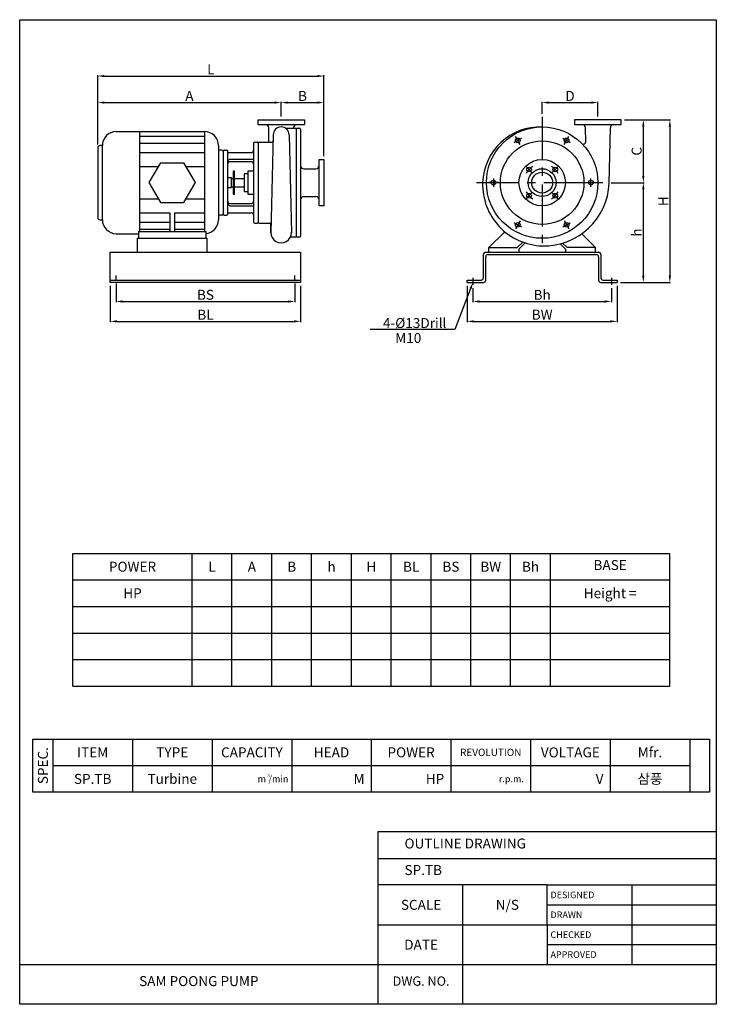
# Model space of a CAD drawing. Extents: x 0 to 1050, y 0 to 1485.
import ezdxf

# ---------------------------------------------------------------- set-up
doc = ezdxf.new("R2010")
doc.units = 0
doc.header["$PDMODE"] = 3
doc.header["$PDSIZE"] = -5
doc.linetypes.add('CENTERX2', pattern=[101.6, 63.5, -12.7, 12.7, -12.7])
doc.layers.get('0').update_dxf_attribs({"linetype": 'CONTINUOUS'})
doc.layers.get('DEFPOINTS').update_dxf_attribs({"linetype": 'CONTINUOUS'})
doc.dimstyles.new('JOONY', dxfattribs={"dimscale": 0, "dimtxt": 15, "dimasz": 10, "dimexe": 1.25, "dimexo": 5, "dimgap": 2.5, "dimtad": 3, "dimdec": 4, "dimtxsty": 'STANDARD', "dimcen": 2.5, "dimazin": 3, "dimtfac": 1, "dimtdec": 4, "dimtmove": 0, "dimatfit": 3, "dimtolj": 1, "dimtzin": 0})

# ---------------------------------------------------------------- blocks, each defined once
blk = doc.blocks.new('*D1')
at = {"color": 0, "linetype": 'BYBLOCK'}
for p, q in [((145.2, 1087.2), (145.2, 1058.8)), ((414.8, 1087.2), (414.8, 1058.8)), ((155.2, 1060), (404.8, 1060))]:
    blk.add_line(p, q, dxfattribs=at)
for points in [[(155.2, 1061.7), (155.2, 1058.3), (145.2, 1060)], [(404.8, 1061.7), (404.8, 1058.3), (414.8, 1060)]]:
    blk.add_solid(points, dxfattribs=at)
at = {"layer": 'DEFPOINTS', "color": 0, "linetype": 'BYBLOCK'}
for p in [(145.2, 1092.2), (414.8, 1092.2), (414.8, 1060)]:
    blk.add_point(p, dxfattribs=at)
at = {"color": 0, "linetype": 'BYBLOCK', "insert": (280, 1070.1), "char_height": 15, "attachment_point": 5}
blk.add_mtext('\\A1;\\fHY그래픽|b0|i0|c129|p18;BS', dxfattribs=at)
blk = doc.blocks.new('*D2')
at = {"color": 0, "linetype": 'BYBLOCK'}
for p, q in [((136.5, 1083.8), (136.5, 1028.8)), ((423.5, 1083.8), (423.5, 1028.8)), ((146.5, 1030), (413.5, 1030))]:
    blk.add_line(p, q, dxfattribs=at)
for points in [[(146.5, 1031.7), (146.5, 1028.3), (136.5, 1030)], [(413.5, 1031.7), (413.5, 1028.3), (423.5, 1030)]]:
    blk.add_solid(points, dxfattribs=at)
at = {"layer": 'DEFPOINTS', "color": 0, "linetype": 'BYBLOCK'}
for p in [(136.5, 1088.8), (423.5, 1088.8), (423.5, 1030)]:
    blk.add_point(p, dxfattribs=at)
at = {"color": 0, "linetype": 'BYBLOCK', "insert": (280, 1040), "char_height": 15, "attachment_point": 5}
blk.add_mtext('\\A1;\\fHY그래픽|b0|i0|c129|p18;BL', dxfattribs=at)
blk = doc.blocks.new('*D3')
at = {"color": 0, "linetype": 'BYBLOCK'}
for p, q in [((117.6, 1296.8), (117.6, 1361.2)), ((127.6, 1360), (384.1, 1360)), ((394.1, 1338.8), (394.1, 1361.2))]:
    blk.add_line(p, q, dxfattribs=at)
for points in [[(127.6, 1361.7), (127.6, 1358.3), (117.6, 1360)], [(384.1, 1361.7), (384.1, 1358.3), (394.1, 1360)]]:
    blk.add_solid(points, dxfattribs=at)
at = {"layer": 'DEFPOINTS', "color": 0, "linetype": 'BYBLOCK'}
for p in [(394.1, 1360), (394.1, 1333.8), (117.6, 1291.8)]:
    blk.add_point(p, dxfattribs=at)
at = {"color": 0, "linetype": 'BYBLOCK', "insert": (255.8, 1370), "char_height": 15, "attachment_point": 5}
blk.add_mtext('\\A1;\\fHY그래픽|b0|i0|c129|p18;A', dxfattribs=at)
blk = doc.blocks.new('*D4')
at = {"color": 0, "linetype": 'BYBLOCK'}
for p, q in [((394.1, 1338.8), (394.1, 1361.2)), ((404.1, 1360), (448.5, 1360)), ((458.5, 1279.2), (458.5, 1361.2))]:
    blk.add_line(p, q, dxfattribs=at)
for points in [[(404.1, 1361.7), (404.1, 1358.3), (394.1, 1360)], [(448.5, 1361.7), (448.5, 1358.3), (458.5, 1360)]]:
    blk.add_solid(points, dxfattribs=at)
at = {"layer": 'DEFPOINTS', "color": 0, "linetype": 'BYBLOCK'}
for p in [(458.5, 1360), (394.1, 1333.8), (458.5, 1274.2)]:
    blk.add_point(p, dxfattribs=at)
at = {"color": 0, "linetype": 'BYBLOCK', "insert": (426.3, 1370), "char_height": 15, "attachment_point": 5}
blk.add_mtext('\\A1;\\fHY그래픽|b0|i0|c129|p18;B', dxfattribs=at)
blk = doc.blocks.new('*D5')
at = {"color": 0, "linetype": 'BYBLOCK'}
for p, q in [((117.6, 1296.8), (117.6, 1401.2)), ((127.6, 1400), (448.5, 1400)), ((458.5, 1279.2), (458.5, 1401.2))]:
    blk.add_line(p, q, dxfattribs=at)
for points in [[(127.6, 1401.7), (127.6, 1398.3), (117.6, 1400)], [(448.5, 1401.7), (448.5, 1398.3), (458.5, 1400)]]:
    blk.add_solid(points, dxfattribs=at)
at = {"layer": 'DEFPOINTS', "color": 0, "linetype": 'BYBLOCK'}
for p in [(458.5, 1400), (117.6, 1291.8), (458.5, 1274.2)]:
    blk.add_point(p, dxfattribs=at)
at = {"color": 0, "linetype": 'BYBLOCK', "insert": (288.1, 1410), "char_height": 15, "attachment_point": 5}
blk.add_mtext('\\A1;\\fHY그래픽|b0|i0|c129|p18;L', dxfattribs=at)
blk = doc.blocks.new('*D6')
at = {"color": 0, "linetype": 'BYBLOCK'}
for p, q in [((787.5, 1343.2), (787.5, 1361.2)), ((797.5, 1360), (861.5, 1360)), ((871.5, 1338.8), (871.5, 1361.2))]:
    blk.add_line(p, q, dxfattribs=at)
for points in [[(797.5, 1361.7), (797.5, 1358.3), (787.5, 1360)], [(861.5, 1361.7), (861.5, 1358.3), (871.5, 1360)]]:
    blk.add_solid(points, dxfattribs=at)
at = {"layer": 'DEFPOINTS', "color": 0, "linetype": 'BYBLOCK'}
for p in [(871.5, 1360), (787.5, 1338.2), (871.5, 1333.8)]:
    blk.add_point(p, dxfattribs=at)
at = {"color": 0, "linetype": 'BYBLOCK', "insert": (829.5, 1370), "char_height": 15, "attachment_point": 5}
blk.add_mtext('\\A1;\\fHY그래픽|b0|i0|c129|p18;D', dxfattribs=at)
blk = doc.blocks.new('*D7')
at = {"color": 0, "linetype": 'BYBLOCK'}
for p, q in [((911.5, 1333.8), (941.2, 1333.8)), ((940, 1323.8), (940, 1249.2)), ((891.5, 1239.2), (941.2, 1239.2))]:
    blk.add_line(p, q, dxfattribs=at)
for points in [[(938.3, 1323.8), (941.7, 1323.8), (940, 1333.8)], [(938.3, 1249.2), (941.7, 1249.2), (940, 1239.2)]]:
    blk.add_solid(points, dxfattribs=at)
at = {"layer": 'DEFPOINTS', "color": 0, "linetype": 'BYBLOCK'}
for p in [(906.5, 1333.8), (886.5, 1239.2), (940, 1239.2)]:
    blk.add_point(p, dxfattribs=at)
at = {"color": 0, "linetype": 'BYBLOCK', "insert": (929.9, 1286.5), "char_height": 15, "attachment_point": 5, "rotation": 90}
blk.add_mtext('\\A1;\\fHY그래픽|b0|i0|c129|p18;C', dxfattribs=at)
blk = doc.blocks.new('*D8')
at = {"color": 0, "linetype": 'BYBLOCK'}
for p, q in [((891.5, 1239.2), (941.2, 1239.2)), ((940, 1229.2), (940, 1098.8)), ((905.5, 1088.8), (941.2, 1088.8))]:
    blk.add_line(p, q, dxfattribs=at)
for points in [[(938.3, 1229.2), (941.7, 1229.2), (940, 1239.2)], [(938.3, 1098.8), (941.7, 1098.8), (940, 1088.8)]]:
    blk.add_solid(points, dxfattribs=at)
at = {"layer": 'DEFPOINTS', "color": 0, "linetype": 'BYBLOCK'}
for p in [(886.5, 1239.2), (900.5, 1088.8), (940, 1088.8)]:
    blk.add_point(p, dxfattribs=at)
at = {"color": 0, "linetype": 'BYBLOCK', "insert": (930, 1164), "char_height": 15, "attachment_point": 5, "rotation": 90}
blk.add_mtext('\\A1;\\fHY그래픽|b0|i0|c129|p18;h', dxfattribs=at)
blk = doc.blocks.new('*D9')
at = {"color": 0, "linetype": 'BYBLOCK'}
for p, q in [((911.5, 1333.8), (981.2, 1333.8)), ((980, 1323.8), (980, 1098.8)), ((905.5, 1088.8), (981.2, 1088.8))]:
    blk.add_line(p, q, dxfattribs=at)
for points in [[(978.3, 1323.8), (981.7, 1323.8), (980, 1333.8)], [(978.3, 1098.8), (981.7, 1098.8), (980, 1088.8)]]:
    blk.add_solid(points, dxfattribs=at)
at = {"layer": 'DEFPOINTS', "color": 0, "linetype": 'BYBLOCK'}
for p in [(906.5, 1333.8), (900.5, 1088.8), (980, 1088.8)]:
    blk.add_point(p, dxfattribs=at)
at = {"color": 0, "linetype": 'BYBLOCK', "insert": (970, 1211.2), "char_height": 15, "attachment_point": 5, "rotation": 90}
blk.add_mtext('\\A1;\\fHY그래픽|b0|i0|c129|p18;H', dxfattribs=at)
blk = doc.blocks.new('*D10')
at = {"color": 0, "linetype": 'BYBLOCK'}
for p, q in [((674.5, 1083.8), (674.5, 1028.8)), ((900.5, 1083.8), (900.5, 1028.8)), ((684.5, 1030), (890.5, 1030))]:
    blk.add_line(p, q, dxfattribs=at)
for points in [[(684.5, 1031.7), (684.5, 1028.3), (674.5, 1030)], [(890.5, 1031.7), (890.5, 1028.3), (900.5, 1030)]]:
    blk.add_solid(points, dxfattribs=at)
at = {"layer": 'DEFPOINTS', "color": 0, "linetype": 'BYBLOCK'}
for p in [(674.5, 1088.8), (900.5, 1088.8), (900.5, 1030)]:
    blk.add_point(p, dxfattribs=at)
at = {"color": 0, "linetype": 'BYBLOCK', "insert": (787.5, 1040.1), "char_height": 15, "attachment_point": 5}
blk.add_mtext('\\A1;\\fHY그래픽|b0|i0|c129|p18;BW', dxfattribs=at)
blk = doc.blocks.new('*D11')
at = {"color": 0, "linetype": 'BYBLOCK'}
for p, q in [((683.2, 1080.2), (683.2, 1058.8)), ((891.8, 1080.2), (891.8, 1058.8)), ((693.2, 1060), (881.8, 1060))]:
    blk.add_line(p, q, dxfattribs=at)
for points in [[(693.2, 1061.7), (693.2, 1058.3), (683.2, 1060)], [(881.8, 1061.7), (881.8, 1058.3), (891.8, 1060)]]:
    blk.add_solid(points, dxfattribs=at)
at = {"layer": 'DEFPOINTS', "color": 0, "linetype": 'BYBLOCK'}
for p in [(683.2, 1085.2), (891.8, 1085.2), (891.8, 1060)]:
    blk.add_point(p, dxfattribs=at)
at = {"color": 0, "linetype": 'BYBLOCK', "insert": (787.5, 1070), "char_height": 15, "attachment_point": 5}
blk.add_mtext('\\A1;\\fHY그래픽|b0|i0|c129|p18;Bh', dxfattribs=at)

msp = doc.modelspace()

# ---------------------------------------------------------------- linework, layer by layer
at = {"linetype": 'CENTERX2'}
for p, q in [((0, 1485), (1050, 1485)), ((0, 0), (0, 1485)), ((1050, 1485), (1050, 0)), ((787.5, 1338.25), (787.5, 1140.25)), ((688.5, 1239.25), (886.5, 1239.25)), ((1050, 0), (0, 0))]:
    msp.add_line(p, q, dxfattribs=at)
for p, q in [((359.1, 1333.75), (429.1, 1333.75)), ((359.1, 1333.75), (359.1, 1326.75)), ((359.1, 1326.75), (429.1, 1326.75)), ((375.7633, 1300.5), (375.30499, 1321.85727)), ((412.88627, 1321.5), (412.89404, 1321.85829)), ((429.1, 1333.75), (429.1, 1326.75)), ((836.5, 1333.75), (836.5, 1326.75)), ((906.5, 1333.75), (836.5, 1333.75)), ((836.5, 1326.75), (906.5, 1326.75)), ((853.15446, 1300.91221), (852.70499, 1321.85727)), ((888.5103, 1238.6901), (890.29501, 1321.85727)), ((906.5, 1326.75), (906.5, 1333.75)), ((145.6, 1316.25), (278.6, 1316.25)), ((180.6, 1316.25), (180.6, 1165.75)), ((180.6, 1309.25), (278.6, 1309.25)), ((278.6, 1316.25), (278.6, 1165.75)), ((382.2, 1311.35), (378.7, 1163.65)), ((400.31188, 1321.5), (414.75, 1321.5)), ((406, 1311.35), (409.5, 1163.65)), ((416.5, 1319.75), (416.5, 1158.75)), ((418.25, 1321.5), (421.75, 1321.5)), ((423.5, 1319.75), (423.5, 1158.75)), ((754.25, 1296.84069), (747.25, 1308.96505)), ((820.75, 1296.84069), (827.75, 1308.96505)), ((124.6, 1295.25), (121.1, 1295.25)), ((124.6, 1183.25), (124.6, 1295.25)), ((180.6, 1298.75), (278.6, 1298.75)), ((299.6, 1295.25), (299.6, 1183.25)), ((352.45, 1298.75), (352.45, 1179.75)), ((354.2, 1300.5), (357.7, 1300.5)), ((359.45, 1298.75), (359.45, 1179.75)), ((361.2, 1300.5), (380.23387, 1300.5)), ((117.6, 1291.75), (117.6, 1186.75)), ((180.6, 1284.75), (278.6, 1284.75)), ((304.85, 1288.25), (299.6, 1288.25)), ((306.6, 1286.5), (306.6, 1192)), ((308.35, 1288.25), (311.85, 1288.25)), ((313.6, 1192), (313.6, 1286.5)), ((313.6, 1284.575), (348.95, 1284.575)), ((180.6, 1263.75), (209.01176, 1263.75)), ((212.1, 1269), (194.6, 1239.25)), ((212.1, 1269), (247.1, 1269)), ((247.1, 1269), (264.6, 1239.25)), ((250.18824, 1263.75), (278.6, 1263.75)), ((352.45, 1274.25), (317.1, 1274.25)), ((348.95, 1270.75), (317.1, 1270.75)), ((451.5, 1274.25), (458.5, 1274.25)), ((451.5, 1204.25), (451.5, 1274.25)), ((458.5, 1274.25), (458.5, 1204.25)), ((762.75126, 1263.99874), (772.65076, 1254.09924)), ((812.24874, 1263.99874), (802.34924, 1254.09924)), ((322, 1256.75), (322, 1221.75)), ((323.75, 1256.75), (322, 1256.75)), ((323.75, 1221.75), (323.75, 1256.75)), ((344.05, 1252.55), (338.45, 1252.55)), ((338.45, 1252.55), (338.45, 1225.95)), ((352.45, 1256.75), (344.05, 1256.75)), ((344.05, 1256.75), (344.05, 1221.75)), ((428.5, 1260.25), (446.5, 1260.25)), ((194.6, 1239.25), (212.1, 1209.5)), ((264.6, 1239.25), (247.1, 1209.5)), ((313.6, 1247.05), (318.5, 1247.05)), ((318.5, 1247.05), (318.5, 1231.45)), ((318.5, 1245.55), (322, 1245.55)), ((318.5, 1232.95), (322, 1232.95)), ((323.75, 1245.55), (338.45, 1245.55)), ((323.75, 1232.95), (338.45, 1232.95)), ((721, 1239.25), (707, 1239.25)), ((854, 1239.25), (868, 1239.25)), ((318.5, 1231.45), (313.6, 1231.45)), ((322, 1221.75), (323.75, 1221.75)), ((338.45, 1225.95), (344.05, 1225.95)), ((344.05, 1221.75), (352.45, 1221.75)), ((428.5, 1218.25), (446.5, 1218.25)), ((762.75126, 1214.50126), (772.65076, 1224.40076)), ((812.24874, 1214.50126), (802.34924, 1224.40076)), ((180.6, 1214.75), (209.01176, 1214.75)), ((212.1, 1209.5), (247.1, 1209.5)), ((250.18824, 1214.75), (278.6, 1214.75)), ((317.1, 1207.75), (348.95, 1207.75)), ((317.1, 1204.25), (352.45, 1204.25)), ((458.5, 1204.25), (451.5, 1204.25)), ((180.6, 1193.75), (226.1, 1193.75)), ((226.1, 1193.75), (226.1, 1165.75)), ((233.1, 1193.75), (278.6, 1193.75)), ((233.1, 1193.75), (233.1, 1165.75)), ((304.85, 1190.25), (299.6, 1190.25)), ((308.35, 1190.25), (311.85, 1190.25)), ((313.6, 1193.925), (348.95, 1193.925)), ((121.1, 1183.25), (124.6, 1183.25)), ((180.6, 1179.75), (226.1, 1179.75)), ((233.1, 1179.75), (278.6, 1179.75)), ((354.2, 1178), (357.7, 1178)), ((361.2, 1178), (377.24809, 1178)), ((378.7, 1163.65), (378.40137, 1177.56622)), ((754.25, 1181.65931), (747.25, 1169.53495)), ((820.75, 1181.65931), (827.75, 1169.53495)), ((145.6, 1162.25), (178.85, 1162.25)), ((178.85, 1165.75), (280.35, 1165.75)), ((178.85, 1165.75), (178.85, 1155.25)), ((180.6, 1169.25), (226.1, 1169.25)), ((233.1, 1169.25), (278.6, 1169.25)), ((280.35, 1165.75), (280.35, 1155.25)), ((731.04618, 1165.29618), (707, 1141.25)), ((847.25415, 1161.99585), (868, 1141.25)), ((177.1, 1155.25), (282.1, 1155.25)), ((177.1, 1155.25), (177.1, 1134.25)), ((282.1, 1155.25), (282.1, 1134.25)), ((414.75, 1157), (407.99019, 1157)), ((421.75, 1157), (418.25, 1157)), ((758.32428, 1149.54915), (750.02513, 1141.25)), ((762.00724, 1148.28236), (752.5, 1138.77513)), ((814.42749, 1146.84764), (822.5, 1138.77513)), ((818.31207, 1147.9128), (824.97487, 1141.25)), ((136.5, 1134.25), (423.5, 1134.25)), ((136.5, 1088.75), (136.5, 1134.25)), ((423.5, 1134.25), (423.5, 1088.75)), ((698.95, 1095.75), (698.95, 1130.75)), ((702.45, 1134.25), (872.55, 1134.25)), ((705.95, 1130.75), (869.05, 1130.75)), ((707, 1134.25), (707, 1141.25)), ((707, 1141.25), (750.02513, 1141.25)), ((752.5, 1138.77513), (752.5, 1134.25)), ((822.5, 1138.77513), (822.5, 1134.25)), ((868, 1141.25), (824.97487, 1141.25)), ((868, 1134.25), (868, 1141.25)), ((876.05, 1130.75), (876.05, 1095.75)), ((702.45, 1092.25), (702.45, 1127.25)), ((872.55, 1127.25), (872.55, 1092.25)), ((145.25, 1092.25), (145.25, 1099.25)), ((414.75, 1092.25), (414.75, 1099.25)), ((136.5, 1092.25), (423.5, 1092.25)), ((423.5, 1088.75), (136.5, 1088.75)), ((674.45, 1088.75), (674.45, 1092.25)), ((674.45, 1092.25), (695.45, 1092.25)), ((674.45, 1088.75), (698.95, 1088.75)), ((683.2, 1095.75), (683.2, 1085.25)), ((876.05, 1088.75), (900.55, 1088.75)), ((879.55, 1092.25), (900.55, 1092.25)), ((891.8, 1095.75), (891.8, 1085.25)), ((900.55, 1092.25), (900.55, 1088.75)), ((80, 480), (80, 680)), ((80, 680), (980, 680)), ((260, 480), (260, 680)), ((320, 480), (320, 680)), ((380, 480), (380, 680)), ((440, 480), (440, 680)), ((500, 480), (500, 680)), ((560, 480), (560, 680)), ((620, 480), (620, 680)), ((680, 480), (680, 680)), ((740, 480), (740, 680)), ((800, 480), (800, 680)), ((980, 480), (980, 680)), ((80, 640), (980, 640)), ((80, 600), (980, 600)), ((80, 560), (980, 560)), ((80, 520), (980, 520)), ((80, 480), (980, 480)), ((20, 400), (1040, 400)), ((20, 320), (20, 400)), ((50, 400), (50, 320)), ((170, 400), (170, 320)), ((290, 400), (290, 320)), ((410, 400), (410, 320)), ((530, 400), (530, 320)), ((650, 400), (650, 320)), ((770, 400), (770, 320)), ((890, 400), (890, 320)), ((1010, 400), (1010, 320)), ((1040, 400), (1040, 320)), ((50, 360), (1010, 360)), ((1040, 320), (20, 320)), ((1050, 260), (540, 260)), ((540, 260), (540, 0)), ((540, 220), (1050, 220)), ((795, 180), (540, 180)), ((667.5, 180), (667.5, 0)), ((795, 180), (1050, 180)), ((795, 120), (795, 180)), ((922.5, 180), (922.5, 60)), ((795, 150), (1050, 150)), ((540, 120), (795, 120)), ((795, 120), (1050, 120)), ((795, 120), (795, 60)), ((795, 90), (1050, 90)), ((0, 60), (1050, 60))]:
    msp.add_line(p, q)
msp.add_lwpolyline([(0, 0), (0, 1485), (1050, 1485), (1050, 0), (0, 0)], close=True)
msp.add_lwpolyline([(679.59924, 1079.42077), (655.7, 1017.5), (528.2, 1017.5)])
for centre, radius in [((787.5, 1239.25), 84), ((787.5, 1239.25), 63), ((750.75, 1302.90287), 3.5), ((824.25, 1302.90287), 3.5), ((787.5, 1239.25), 35), ((767.70101, 1259.04899), 3.5), ((807.29899, 1259.04899), 3.5), ((787.5, 1239.25), 21), ((787.5, 1239.25), 15.75), ((714, 1239.25), 3.5), ((861, 1239.25), 3.5), ((767.70101, 1219.45101), 3.5), ((807.29899, 1219.45101), 3.5), ((750.75, 1175.59713), 3.5), ((824.25, 1175.59713), 3.5)]:
    msp.add_circle(centre, radius)
for centre, radius, start, end in [((370.30615, 1321.75), 5, 1.22933449, 90), ((394.1, 1311.35), 11.9, 0, 180), ((417.89286, 1321.75), 5, 90, 178.75904775), ((784.5572, 1236.53008), 86.76984, 88.05643924, 178.20368953), ((847.70615, 1321.75), 5, 1.22933449, 90), ((895.29385, 1321.75), 5, 90, 178.77066551), ((145.6, 1295.25), 21, 90, 180), ((278.6, 1295.25), 21, 0, 90), ((414.75, 1319.75), 1.75, 0, 90), ((418.25, 1319.75), 1.75, 90, 180), ((421.75, 1319.75), 1.75, 0, 90), ((121.1, 1291.75), 3.5, 90, 180), ((354.2, 1298.75), 1.75, 90, 180), ((357.7, 1298.75), 1.75, 0, 90), ((361.2, 1298.75), 1.75, 90, 180), ((380.23387, 1302.25), 1.75, 270, 358.64253416), ((787.5, 1239.25), 73.5, 115, 125), ((787.5, 1239.25), 73.5, 55, 65), ((849.65526, 1300.83712), 3.5, 224.73693581, 1.22933449), ((304.85, 1286.5), 1.75, 0, 90), ((308.35, 1286.5), 1.75, 90, 180), ((311.85, 1286.5), 1.75, 0, 90), ((348.95, 1288.075), 3.5, 270, 0), ((317.1, 1270.75), 3.5, 90, 180), ((317.1, 1267.25), 3.5, 90, 180), ((348.95, 1267.25), 3.5, 0, 90), ((428.5, 1265.25), 5, 180, 270), ((446.5, 1265.25), 5, 270, 0), ((787.5, 1239.25), 28, 120, 150), ((787.5, 1239.25), 28, 30, 60), ((790.22715, 1236.31357), 92.4438, 178.17972003, 268.30949225), ((787.5, 1239.25), 73.5, 175, 185), ((790.42168, 1242.01134), 98.14484, 268.29410846, 358.06072866), ((787.5, 1239.25), 73.5, 355, 5), ((428.5, 1213.25), 5, 90, 180), ((446.5, 1213.25), 5, 0, 90), ((787.5, 1239.25), 28, 210, 240), ((787.5, 1239.25), 28, 300, 330), ((317.1, 1211.25), 3.5, 180, 270), ((317.1, 1207.75), 3.5, 180, 270), ((348.95, 1211.25), 3.5, 270, 0), ((304.85, 1192), 1.75, 270, 0), ((308.35, 1192), 1.75, 180, 270), ((311.85, 1192), 1.75, 270, 0), ((348.95, 1190.425), 3.5, 0, 90), ((121.1, 1186.75), 3.5, 180, 270), ((145.6, 1183.25), 21, 180, 270), ((278.6, 1183.25), 21, 274.78019185, 0), ((354.2, 1179.75), 1.75, 180, 270), ((357.7, 1179.75), 1.75, 270, 0), ((361.2, 1179.75), 1.75, 180, 270), ((377.24809, 1176.25), 1.75, 358.64253416, 90), ((787.5, 1239.25), 73.5, 235, 245), ((787.5, 1239.25), 73.5, 295, 305), ((394.1, 1163.65), 15.4, 177.28506831, 2.71493169), ((414.75, 1158.75), 1.75, 270, 0), ((418.25, 1158.75), 1.75, 180, 270), ((421.75, 1158.75), 1.75, 270, 0), ((702.45, 1130.75), 3.5, 90, 180), ((705.95, 1127.25), 3.5, 90, 180), ((869.05, 1127.25), 3.5, 0, 90), ((872.55, 1130.75), 3.5, 0, 90), ((695.45, 1095.75), 3.5, 270, 0), ((698.95, 1092.25), 3.5, 270, 0), ((876.05, 1092.25), 3.5, 180, 270), ((879.55, 1095.75), 3.5, 180, 270)]:
    msp.add_arc(centre, radius, start, end)
msp.add_solid([(678.04437, 1080.02089), (683.2, 1088.75), (681.15412, 1078.82064)])
at = {"layer": 'DEFPOINTS', "color": 0, "linetype": 'BYBLOCK'}
msp.add_point((854.7, 1082.625), dxfattribs=at)

# ---------------------------------------------------------------- texts
at = {"insert": (643.2, 1027.5), "char_height": 15, "attachment_point": 6}
msp.add_mtext('\\fHY그래픽|b0|i0|c129|p18;4-\\Ftxt.shx;%%c\\fHY그래픽|b0|i0|c129|p18;13Drill', dxfattribs=at)
for s, insert, char_height, width, attachment_point in [('\\fHY그래픽|b0|i0|c129|p18;M10', (585.7, 1005), 15, 120, 5), ('\\fHY그래픽|b0|i0|c129|p18;h', (470, 660), 15, 40, 5), ('\\fHY그래픽|b0|i0|c129|p18;Bh', (770, 660), 15, 40, 5), ('\\fHY그래픽|b0|i0|c129|p18;BASE', (890, 662.5), 15, 160, 5), ('\\fHY그래픽|b0|i0|c129|p18;POWER', (170, 660), 15, 160, 5), ('\\fHY그래픽|b0|i0|c129|p18;L', (290, 660), 15, 40, 5), ('\\fHY그래픽|b0|i0|c129|p18;A', (350, 660), 15, 40, 5), ('\\fHY그래픽|b0|i0|c129|p18;B', (410, 660), 15, 40, 5), ('\\fHY그래픽|b0|i0|c129|p18;H', (530, 660), 15, 40, 5), ('\\fHY그래픽|b0|i0|c129|p18;BL', (590, 660), 15, 40, 5), ('\\fHY그래픽|b0|i0|c129|p18;BS', (650, 660), 15, 40, 5), ('\\fHY그래픽|b0|i0|c129|p18;BW', (710, 660), 15, 40, 5), ('\\fHY그래픽|b0|i0|c129|p18;HP', (170, 620), 15, 160, 5), ('\\fHY그래픽|b0|i0|c129|p18;Height = ', (890, 620), 15, 160, 5), ('\\fHY그래픽|b0|i0|c129|p18;ITEM', (110, 380), 15, 100, 5), ('\\fHY그래픽|b0|i0|c129|p18;TYPE', (230, 380), 15, 100, 5), ('\\fHY그래픽|b0|i0|c129|p18;CAPACITY', (350, 380), 15, 110, 5), ('\\fHY그래픽|b0|i0|c129|p18;HEAD', (470, 380), 15, 100, 5), ('\\fHY그래픽|b0|i0|c129|p18;POWER', (590, 380), 15, 100, 5), ('\\fHY그래픽|b0|i0|c129|p18;VOLTAGE', (830, 380), 15, 100, 5), ('\\fHY그래픽|b0|i0|c129|p18;Mfr.', (950, 380), 15, 100, 5), ('\\fHY그래픽|b0|i0|c129|p18;REVOLUTION', (710, 380), 11, 110, 5), ('\\fHY그래픽|b0|i0|c129|p18;SP.TB', (110, 340), 15, 110, 5), ('\\fHY그래픽|b0|i0|c129|p18;Turbine', (230, 340), 15, 110, 5), ('\\fHY그래픽|b0|i0|c129|p18;m', (365, 340), 10, 50, 5), ('\\fHY그래픽|b0|i0|c129|p18;3', (375, 345), 5, 10, 5), ('\\fHY그래픽|b0|i0|c129|p18;/min', (390, 340), 10, 50, 5), ('\\fHY그래픽|b0|i0|c129|p18;M', (520, 340), 15, 100, 6), ('\\fHY그래픽|b0|i0|c129|p18;HP', (640, 340), 15, 100, 6), ('\\fHY그래픽|b0|i0|c129|p18;r.p.m.', (760, 340), 10, 100, 6), ('\\fHY그래픽|b0|i0|c129|p18;V', (880, 340), 15, 100, 6), ('\\fHY그래픽|b0|i0|c129|p18;삼풍', (950, 340), 15, 110, 5), ('\\fHY그래픽|b0|i0|c129|p18;OUTLINE DRAWING', (580, 250), 15, 460, 1), ('\\fHY그래픽|b0|i0|c129|p18;SP.TB', (580, 210), 15, 460, 1), ('\\fHY그래픽|b0|i0|c129|p18;DESIGNED', (800, 165), 10, 120, 4), ('\\fHY그래픽|b0|i0|c129|p18;SCALE', (605, 150), 15, 110, 5), ('\\fHY그래픽|b0|i0|c129|p18;N/S', (735, 150), 15, 110, 5), ('\\fHY그래픽|b0|i0|c129|p18;DRAWN', (800, 135), 10, 120, 4), ('\\fHY그래픽|b0|i0|c129|p18;CHECKED', (800, 105), 10, 120, 4), ('\\fHY그래픽|b0|i0|c129|p18;DATE', (605, 90), 15, 110, 5), ('\\fHY그래픽|b0|i0|c129|p18;APPROVED', (800, 75), 10, 120, 4), ('\\fHY그래픽|b0|i0|c129|p18;SAM POONG PUMP', (270, 35), 15, 500, 5), ('\\fHY그래픽|b0|i0|c129|p18;DWG. NO.', (605, 35), 14, 110, 5)]:
    msp.add_mtext(s, dxfattribs=dict(insert=insert, char_height=char_height, width=width, attachment_point=attachment_point))
at = {"insert": (35, 360), "char_height": 15, "width": 70, "attachment_point": 5, "rotation": 90}
msp.add_mtext('\\fHY그래픽|b0|i0|c129|p18;SPEC.', dxfattribs=at)

# ---------------------------------------------------------------- dimensions: what is measured, and where the dimension line sits
for base, p1, p2, text, picture, middle in [((458.5, 1400), (117.6, 1291.75), (458.5, 1274.25), '\\fHY그래픽|b0|i0|c129|p18;L', '*D5', (288.05, 1410)), ((394.1, 1360), (117.6, 1291.75), (394.1, 1333.75), '\\fHY그래픽|b0|i0|c129|p18;A', '*D3', (255.85, 1370)), ((458.5, 1360), (394.1, 1333.75), (458.5, 1274.25), '\\fHY그래픽|b0|i0|c129|p18;B', '*D4', (426.3, 1370)), ((871.5, 1360), (787.5, 1338.25), (871.5, 1333.75), '\\fHY그래픽|b0|i0|c129|p18;D', '*D6', (829.5, 1370)), ((423.5, 1030), (136.5, 1088.75), (423.5, 1088.75), '\\fHY그래픽|b0|i0|c129|p18;BL', '*D2', (280, 1040)), ((414.75, 1060), (145.25, 1092.25), (414.75, 1092.25), '\\fHY그래픽|b0|i0|c129|p18;BS', '*D1', (280, 1070.14706)), ((900.55, 1030), (674.45, 1088.75), (900.55, 1088.75), '\\fHY그래픽|b0|i0|c129|p18;BW', '*D10', (787.5, 1040.13725)), ((891.8, 1060), (683.2, 1085.25), (891.8, 1085.25), '\\fHY그래픽|b0|i0|c129|p18;Bh', '*D11', (787.5, 1070))]:
    dim = msp.add_linear_dim(base=base, p1=p1, p2=p2, text=text, dimstyle='JOONY', override={"dimscale": 1})
    dim.commit()
    dim.dimension.update_dxf_attribs({"geometry": picture, "text_midpoint": middle})
for base, p1, p2, text, picture, middle in [((940, 1239.25), (906.5, 1333.75), (886.5, 1239.25), '\\fHY그래픽|b0|i0|c129|p18;C', '*D7', (929.85294, 1286.5)), ((980, 1088.75), (906.5, 1333.75), (900.55, 1088.75), '\\fHY그래픽|b0|i0|c129|p18;H', '*D9', (970, 1211.25)), ((940, 1088.75), (886.5, 1239.25), (900.55, 1088.75), '\\fHY그래픽|b0|i0|c129|p18;h', '*D8', (930, 1164))]:
    dim = msp.add_linear_dim(base=base, p1=p1, p2=p2, angle=90, text=text, dimstyle='JOONY', override={"dimscale": 1})
    dim.commit()
    dim.dimension.update_dxf_attribs({"geometry": picture, "text_midpoint": middle})

doc.saveas('drawing.dxf')
